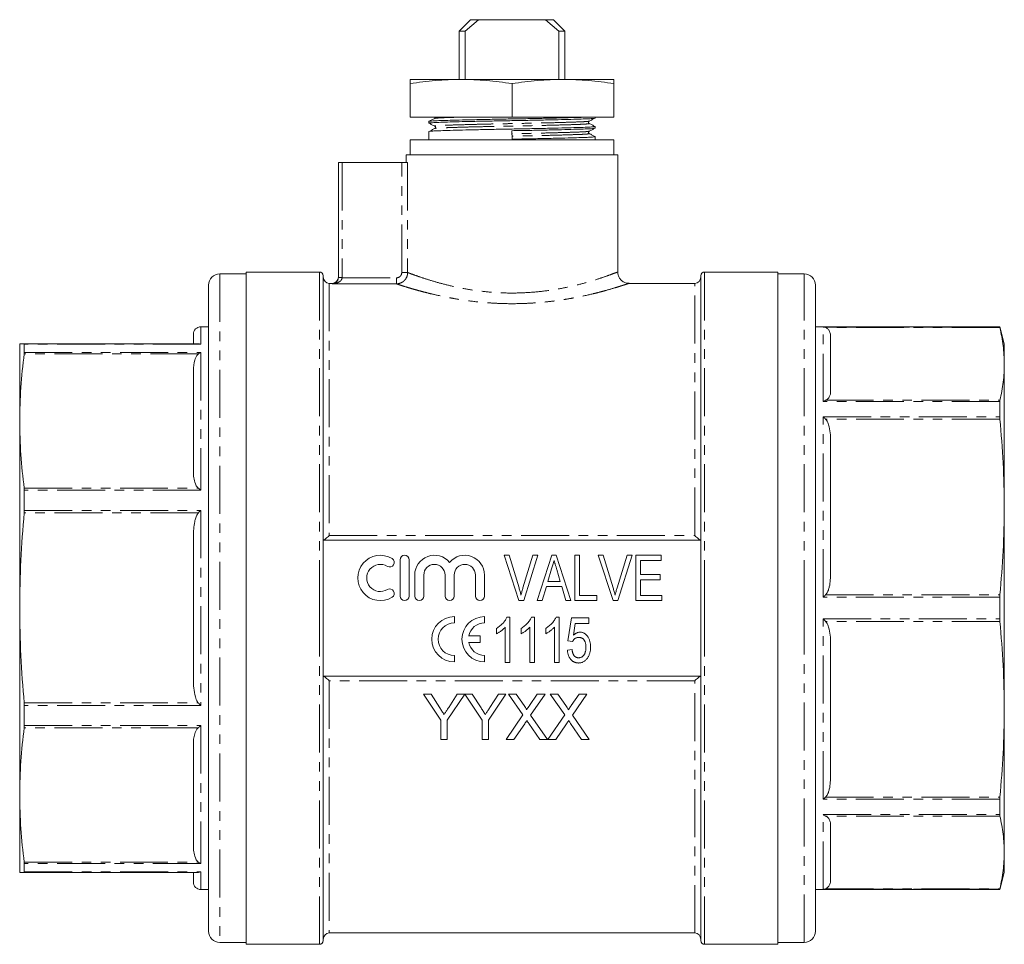
# Model space of a CAD drawing. Units: millimetres. Extents: x 138 to 269, y 42 to 288.
# Drawn here: x 138 to 269, y 165 to 288 of the extents above; entities that cross this region are included whole.
import ezdxf

# ---------------------------------------------------------------- set-up
doc = ezdxf.new("R2010")
doc.units = ezdxf.units.MM
doc.linetypes.add('PHANTOM', pattern=[12.7, 6.35, -1.27, 1.27, -1.27, 1.27, -1.27])

msp = doc.modelspace()

# ---------------------------------------------------------------- linework, layer by layer
at = {"color": 7, "linetype": 'Continuous', "lineweight": 15}
for p, q in [((197.91, 287.59), (196.41, 286.09)), ((198.97, 287.59), (197.21, 286.09)), ((197.91, 287.59), (198.97, 287.59)), ((207.85, 287.59), (198.97, 287.59)), ((209.61, 286.09), (207.85, 287.59)), ((207.85, 287.59), (208.91, 287.59)), ((210.41, 286.09), (208.91, 287.59)), ((196.41, 286.09), (196.41, 279.69)), ((197.21, 286.09), (196.41, 286.09)), ((197.21, 286.09), (197.21, 279.69)), ((210.41, 286.09), (209.61, 286.09)), ((209.61, 279.69), (209.61, 286.09)), ((210.41, 279.69), (210.41, 286.09)), ((196.66, 279.69), (189.91, 279.69)), ((189.91, 274.69), (189.91, 279.13)), ((210.16, 279.69), (196.66, 279.69)), ((203.41, 274.69), (203.41, 279.13)), ((216.91, 279.69), (210.16, 279.69)), ((216.91, 274.69), (216.91, 279.13)), ((189.91, 274.69), (203.41, 274.69)), ((192.41, 274.12), (192.41, 273.9)), ((203.41, 274.69), (216.91, 274.69)), ((214.41, 274.57), (214.41, 274.69)), ((192.41, 272.78), (192.41, 271.69)), ((203.4, 272.9), (203.42, 271.78)), ((214.41, 273.23), (214.41, 273.45)), ((189.91, 271.69), (189.91, 269.69)), ((203.41, 271.69), (189.91, 271.69)), ((216.91, 271.69), (203.41, 271.69)), ((214.41, 271.69), (214.41, 272.12)), ((216.91, 269.69), (216.91, 271.69)), ((180.41, 253.48), (180.41, 268.69)), ((180.41, 268.69), (180.91, 268.69)), ((180.91, 268.69), (188.81, 268.69)), ((189.59, 268.69), (188.81, 268.69)), ((189.41, 269.69), (189.41, 268.69)), ((189.41, 269.69), (203.41, 269.69)), ((203.41, 269.69), (217.41, 269.69)), ((217.41, 254.17), (217.41, 269.69)), ((168.21, 253.94), (164.71, 253.94)), ((177.91, 254.19), (168.21, 254.19)), ((168.21, 209.69), (168.21, 254.19)), ((178.41, 209.69), (178.41, 253.69)), ((228.41, 209.69), (228.41, 253.69)), ((238.61, 254.19), (228.91, 254.19)), ((238.61, 254.19), (238.61, 165.19)), ((242.11, 253.94), (238.61, 253.94)), ((163.21, 252.44), (163.21, 166.94)), ((179.61, 252.69), (179.21, 252.69)), ((188.1, 252.63), (179.61, 252.63)), ((227.61, 252.69), (218.9, 252.69)), ((243.61, 209.69), (243.61, 252.44)), ((163.21, 246.94), (162.21, 246.94)), ((268.01, 246.94), (243.61, 246.94)), ((268.61, 244.69), (268.01, 246.94)), ((268.01, 246.91), (268.01, 246.94)), ((268.01, 246.91), (268.02, 246.84)), ((161.21, 244.7), (161.21, 245.94)), ((245.61, 245.64), (245.61, 238.42)), ((138.21, 234.46), (138.21, 244.69)), ((138.81, 244.64), (138.8, 244.7)), ((138.8, 244.7), (161.87, 244.7)), ((138.81, 244.64), (138.81, 243.55)), ((268.61, 244.69), (268.61, 242.03)), ((138.8, 243.35), (138.81, 243.55)), ((268.61, 242.03), (268.61, 223.09)), ((161.21, 227.8), (161.21, 241.13)), ((268.02, 237.22), (268.01, 237.03)), ((268.01, 235), (268.01, 237.03)), ((268.01, 235), (268.02, 234.7)), ((138.21, 209.72), (138.21, 234.46)), ((245.61, 231.81), (245.61, 214.37)), ((138.81, 225.29), (138.8, 225.58)), ((138.81, 225.29), (138.81, 222.64)), ((268.61, 223.09), (268.61, 196.3)), ((138.8, 222.3), (138.81, 222.64)), ((161.21, 200.29), (161.21, 219.16)), ((228.41, 218.69), (178.41, 218.69)), ((204.33, 210.69), (202.35, 216.69)), ((202.35, 216.69), (203.02, 216.69)), ((203.02, 216.69), (204.34, 212.39)), ((204.86, 212.39), (206.18, 216.69)), ((206.85, 216.69), (204.96, 210.69)), ((206.18, 216.69), (206.85, 216.69)), ((206.75, 210.69), (208.7, 216.69)), ((208.7, 216.69), (209.28, 216.69)), ((209.28, 216.69), (211.22, 210.69)), ((211.72, 216.69), (212.33, 216.69)), ((211.72, 210.69), (211.72, 216.69)), ((212.33, 216.69), (212.33, 211.38)), ((214.81, 216.69), (215.49, 216.69)), ((216.79, 210.69), (214.81, 216.69)), ((215.49, 216.69), (216.8, 212.39)), ((217.33, 212.39), (218.64, 216.69)), ((219.31, 216.69), (217.42, 210.69)), ((218.64, 216.69), (219.31, 216.69)), ((219.79, 210.69), (219.79, 216.69)), ((219.79, 216.69), (223.18, 216.69)), ((223.18, 216.69), (223.18, 216)), ((188.58, 216.09), (188.58, 211.29)), ((189.78, 211.29), (189.78, 216.09)), ((223.18, 216), (220.41, 216)), ((220.41, 216), (220.41, 214.15)), ((190.53, 214.08), (190.53, 211.29)), ((191.73, 211.29), (191.73, 214.08)), ((194.55, 214.08), (194.55, 211.29)), ((195.75, 211.29), (195.75, 214.08)), ((198.57, 214.08), (198.57, 211.29)), ((199.77, 211.29), (199.77, 214.08)), ((208.65, 214.88), (208.16, 213.23)), ((209.81, 213.23), (209.34, 214.81)), ((220.41, 214.15), (223.02, 214.15)), ((223.02, 214.15), (223.02, 213.46)), ((208.16, 213.23), (209.81, 213.23)), ((223.02, 213.46), (220.41, 213.46)), ((220.41, 213.46), (220.41, 211.38)), ((207.96, 212.54), (207.41, 210.69)), ((210.02, 212.54), (207.96, 212.54)), ((210.56, 210.69), (210.02, 212.54)), ((212.33, 211.38), (214.64, 211.38)), ((214.64, 211.38), (214.64, 210.69)), ((220.41, 211.38), (223.26, 211.38)), ((223.26, 211.38), (223.26, 210.69)), ((268.02, 211.47), (268.01, 211.13)), ((204.96, 210.69), (204.33, 210.69)), ((207.41, 210.69), (206.75, 210.69)), ((211.22, 210.69), (210.56, 210.69)), ((214.64, 210.69), (211.72, 210.69)), ((217.42, 210.69), (216.79, 210.69)), ((223.26, 210.69), (219.79, 210.69)), ((268.01, 208.26), (268.01, 211.13)), ((138.21, 184.97), (138.21, 209.72)), ((168.21, 165.19), (168.21, 209.69)), ((178.41, 165.69), (178.41, 209.69)), ((228.41, 165.69), (228.41, 209.69)), ((243.61, 166.94), (243.61, 209.69)), ((195.78, 207.73), (195.78, 208.58)), ((199.78, 207.73), (199.78, 208.58)), ((202.74, 208.51), (203.13, 208.51)), ((203.13, 208.51), (203.13, 202.51)), ((205.99, 208.51), (206.39, 208.51)), ((206.39, 208.51), (206.39, 202.51)), ((209.24, 208.51), (209.64, 208.51)), ((209.64, 208.51), (209.64, 202.51)), ((210.82, 205.36), (211.28, 208.43)), ((211.28, 208.43), (213.59, 208.43)), ((211.79, 207.66), (211.56, 206.11)), ((213.59, 207.66), (211.79, 207.66)), ((213.59, 208.43), (213.59, 207.66)), ((268.01, 208.26), (268.02, 207.91)), ((201.36, 206.3), (201.36, 207.01)), ((202.52, 202.51), (202.52, 207.19)), ((204.62, 206.3), (204.62, 207.01)), ((205.77, 202.51), (205.77, 207.19)), ((207.87, 206.3), (207.87, 207.01)), ((209.02, 202.51), (209.02, 207.19)), ((199.18, 206.01), (197.67, 206.01)), ((197.67, 205.16), (199.18, 205.16)), ((199.18, 205.16), (199.18, 206.01)), ((211.43, 205.28), (210.82, 205.36)), ((245.61, 205.02), (245.61, 187.58)), ((195.78, 202.58), (195.78, 203.43)), ((199.78, 202.58), (199.78, 203.43)), ((210.74, 204.13), (211.36, 204.2)), ((203.13, 202.51), (202.52, 202.51)), ((206.39, 202.51), (205.77, 202.51)), ((209.64, 202.51), (209.02, 202.51)), ((178.41, 200.69), (228.41, 200.69)), ((192.69, 198.32), (191.69, 198.32)), ((191.69, 198.32), (193.99, 194.87)), ((193.85, 196.49), (192.69, 198.32)), ((194.84, 194.87), (197.15, 198.32)), ((196.15, 198.32), (195.03, 196.56)), ((197.15, 198.32), (196.15, 198.32)), ((197.16, 198.32), (199.45, 194.87)), ((198.15, 198.32), (197.16, 198.32)), ((199.31, 196.49), (198.15, 198.32)), ((200.3, 194.87), (202.61, 198.32)), ((201.61, 198.32), (200.49, 196.56)), ((202.61, 198.32), (201.61, 198.32)), ((202.94, 198.32), (204.85, 195.55)), ((203.96, 198.32), (202.94, 198.32)), ((205.01, 196.8), (203.96, 198.32)), ((206.76, 198.32), (205.71, 196.8)), ((205.88, 195.54), (207.79, 198.32)), ((207.79, 198.32), (206.76, 198.32)), ((208.48, 198.32), (210.39, 195.55)), ((209.5, 198.32), (208.48, 198.32)), ((210.55, 196.8), (209.5, 198.32)), ((212.3, 198.32), (211.25, 196.8)), ((211.42, 195.54), (213.33, 198.32)), ((213.33, 198.32), (212.3, 198.32)), ((138.81, 196.8), (138.8, 197.15)), ((138.81, 196.8), (138.81, 194.15)), ((268.61, 196.3), (268.61, 177.36)), ((193.99, 194.87), (193.99, 192.32)), ((194.84, 192.32), (194.84, 194.87)), ((199.45, 194.87), (199.45, 192.32)), ((200.3, 192.32), (200.3, 194.87)), ((204.85, 195.55), (202.64, 192.32)), ((203.67, 192.32), (205.09, 194.39)), ((205.62, 194.44), (207.08, 192.32)), ((208.1, 192.32), (205.88, 195.54)), ((210.39, 195.55), (208.17, 192.32)), ((209.21, 192.32), (210.63, 194.39)), ((211.16, 194.44), (212.62, 192.32)), ((213.64, 192.32), (211.42, 195.54)), ((138.8, 193.86), (138.81, 194.15)), ((193.99, 192.32), (194.84, 192.32)), ((199.45, 192.32), (200.3, 192.32)), ((202.64, 192.32), (203.67, 192.32)), ((207.08, 192.32), (208.1, 192.32)), ((208.17, 192.32), (209.21, 192.32)), ((212.62, 192.32), (213.64, 192.32)), ((161.21, 178.29), (161.21, 191.65)), ((138.21, 174.69), (138.21, 184.97)), ((268.02, 184.68), (268.01, 184.39)), ((268.01, 182.36), (268.01, 184.39)), ((268.01, 182.36), (268.02, 182.17)), ((245.61, 180.97), (245.61, 173.75)), ((268.61, 177.36), (268.61, 174.69)), ((138.81, 175.87), (138.8, 176.07)), ((138.8, 174.7), (138.81, 174.77)), ((138.81, 175.87), (138.81, 174.77)), ((138.8, 174.68), (161.87, 174.68)), ((161.21, 173.44), (161.21, 174.7)), ((268.01, 172.44), (268.61, 174.69)), ((162.21, 172.44), (163.21, 172.44)), ((243.61, 172.44), (268.01, 172.44)), ((268.02, 172.55), (268.01, 172.47)), ((268.01, 172.44), (268.01, 172.47)), ((179.21, 166.69), (227.61, 166.69)), ((164.71, 165.44), (168.21, 165.44)), ((168.21, 165.19), (177.91, 165.19)), ((228.91, 165.19), (238.61, 165.19)), ((238.61, 165.44), (242.11, 165.44))]:
    msp.add_line(p, q, dxfattribs=at)
at = {"color": 8, "linetype": 'PHANTOM', "lineweight": 0}
for p, q in [((180.91, 268.69), (180.91, 253.48)), ((188.81, 254.12), (188.81, 268.69)), ((189.59, 268.69), (189.59, 254.12)), ((164.71, 253.94), (164.71, 165.44)), ((177.91, 209.69), (177.91, 254.19)), ((180.41, 253.48), (180.91, 253.48)), ((180.41, 253.45), (180.91, 253.43)), ((180.91, 253.43), (188.1, 253.43)), ((188.1, 253.43), (188.1, 252.63)), ((188.81, 254.12), (189.59, 254.12)), ((228.91, 209.69), (228.91, 254.19)), ((242.11, 209.69), (242.11, 253.94)), ((179.21, 252.69), (179.21, 219.31)), ((179.61, 252.63), (179.61, 252.69)), ((227.61, 219.31), (227.61, 252.69)), ((162.21, 246.94), (162.21, 244.64)), ((244.61, 246.91), (268.01, 246.91)), ((244.61, 237.03), (244.61, 246.91)), ((268.02, 246.84), (244.95, 246.84)), ((162.21, 244.64), (138.81, 244.64)), ((161.87, 243.35), (138.8, 243.35)), ((138.81, 243.55), (162.21, 243.55)), ((162.21, 243.55), (162.21, 225.29)), ((268.01, 237.03), (244.61, 237.03)), ((244.95, 237.22), (268.02, 237.22)), ((244.61, 211.13), (244.61, 235)), ((244.61, 235), (268.01, 235)), ((268.02, 234.7), (244.95, 234.7)), ((138.8, 225.58), (161.87, 225.58)), ((162.21, 225.29), (138.81, 225.29)), ((161.87, 222.3), (138.8, 222.3)), ((138.81, 222.64), (162.21, 222.64)), ((162.21, 222.64), (162.21, 196.8)), ((179.21, 219.31), (227.61, 219.31)), ((244.95, 211.47), (268.02, 211.47)), ((268.01, 211.13), (244.61, 211.13)), ((177.91, 165.19), (177.91, 209.69)), ((228.91, 165.19), (228.91, 209.69)), ((242.11, 165.44), (242.11, 209.69)), ((244.61, 184.39), (244.61, 208.26)), ((244.61, 208.26), (268.01, 208.26)), ((268.02, 207.91), (244.95, 207.91)), ((179.21, 200.07), (179.21, 166.69)), ((227.61, 200.07), (179.21, 200.07)), ((227.61, 166.69), (227.61, 200.07)), ((138.8, 197.15), (161.87, 197.15)), ((162.21, 196.8), (138.81, 196.8)), ((161.87, 193.86), (138.8, 193.86)), ((138.81, 194.15), (162.21, 194.15)), ((162.21, 194.15), (162.21, 175.87)), ((268.01, 184.39), (244.61, 184.39)), ((244.95, 184.68), (268.02, 184.68)), ((244.61, 172.47), (244.61, 182.36)), ((244.61, 182.36), (268.01, 182.36)), ((268.02, 182.17), (244.95, 182.17)), ((138.8, 176.07), (161.87, 176.07)), ((162.21, 175.87), (138.81, 175.87)), ((138.81, 174.77), (162.21, 174.77)), ((162.21, 174.77), (162.21, 172.44)), ((161.87, 174.7), (138.8, 174.7)), ((268.01, 172.47), (244.61, 172.47)), ((244.95, 172.55), (268.02, 172.55))]:
    msp.add_line(p, q, dxfattribs=at)
at = {"color": 7, "linetype": 'Continuous', "lineweight": 15}
for centre, radius, start, end in [((164.71, 252.44), 1.5, 90, 180), ((177.91, 253.69), 0.5, 0, 90), ((179.21, 253.49), 0.8, 180, 270), ((179.61, 253.49), 0.8, 270, 0), ((227.61, 253.49), 0.8, 270, 0), ((228.91, 253.69), 0.5, 90, 180), ((242.11, 252.44), 1.5, 0, 90), ((162.21, 245.94), 1, 90, 180), ((185.97, 213.69), 3, 58.6208, 301.3792), ((189.18, 216.09), 0.6, 0, 180), ((193.14, 214.08), 2.61, 39.6461, 180), ((197.16, 214.08), 2.61, 0, 140.3539), ((185.97, 213.69), 1.8, 58.6208, 301.3792), ((187.22, 215.74), 0.6, 238.6208, 58.6208), ((193.14, 214.08), 1.41, 0, 180), ((197.16, 214.08), 1.41, 0, 180), ((187.22, 211.64), 0.6, 301.3792, 121.3792), ((189.18, 211.29), 0.6, 180, 0), ((191.13, 211.29), 0.6, 180, 0), ((195.15, 211.29), 0.6, 180, 0), ((199.17, 211.29), 0.6, 180, 0), ((195.78, 205.58), 3, 90, 270), ((195.78, 205.58), 2.15, 90, 270), ((199.78, 205.58), 3, 90, 270), ((199.78, 205.58), 2.15, 90, 168.599), ((199.78, 205.58), 2.15, 191.401, 270), ((162.21, 173.44), 1, 180, 270), ((164.71, 166.94), 1.5, 180, 270), ((242.11, 166.94), 1.5, 270, 0), ((177.91, 165.69), 0.5, 270, 0), ((179.21, 165.89), 0.8, 90, 180), ((227.61, 165.89), 0.8, 0, 90), ((228.91, 165.69), 0.5, 180, 270)]:
    msp.add_arc(centre, radius, start, end, dxfattribs=at)
for points, knots in [([(196.66, 279.69), (195.53, 279.66), (193.27, 279.61), (191.03, 279.29), (189.91, 279.13)], [0, 0, 0, 0, 0.498791, 1, 1, 1, 1]), ([(189.91, 279.13), (189.91, 279.29), (189.91, 279.61), (189.91, 279.66), (189.91, 279.69)], [0, 0, 0, 0, 0.498963, 1, 1, 1, 1]), ([(203.41, 279.13), (202.29, 279.29), (200.05, 279.61), (197.79, 279.66), (196.66, 279.69)], [0, 0, 0, 0, 0.498963, 1, 1, 1, 1]), ([(210.16, 279.69), (209.03, 279.66), (206.77, 279.61), (204.53, 279.29), (203.41, 279.13)], [0, 0, 0, 0, 0.498791, 1, 1, 1, 1]), ([(216.91, 279.13), (215.79, 279.29), (213.55, 279.61), (211.29, 279.66), (210.16, 279.69)], [0, 0, 0, 0, 0.498963, 1, 1, 1, 1]), ([(216.91, 279.69), (216.91, 279.66), (216.91, 279.61), (216.91, 279.29), (216.91, 279.13)], [0, 0, 0, 0, 0.498791, 1, 1, 1, 1]), ([(213.25, 274.69), (213.04, 274.68), (212.51, 274.66), (211.26, 274.63), (209.58, 274.58), (207.64, 274.54), (205.55, 274.49), (203.42, 274.46), (201.29, 274.42), (199.2, 274.37), (197.26, 274.33), (195.57, 274.29), (194.21, 274.25), (193.19, 274.21), (192.59, 274.17), (192.34, 274.14), (192.41, 274.12), (192.41, 274.12)], [0, 0, 0, 0, 0.048566, 0.120866, 0.195086, 0.269802, 0.343533, 0.414909, 0.486285, 0.560016, 0.634732, 0.708952, 0.781252, 0.851968, 0.925056, 0.999606, 1, 1, 1, 1]), ([(192.45, 273.89), (192.44, 273.89), (192.33, 273.91), (192.58, 273.94), (193.18, 273.98), (194.2, 274.02), (195.55, 274.06), (197.24, 274.11), (199.18, 274.15), (201.27, 274.19), (203.4, 274.23), (205.53, 274.27), (207.62, 274.31), (209.56, 274.36), (211.25, 274.4), (212.61, 274.44), (213.63, 274.48), (214.23, 274.52), (214.48, 274.55), (214.41, 274.57), (214.41, 274.57)], [0, 0, 0, 0, 0.011797, 0.074775, 0.136518, 0.196257, 0.257333, 0.320032, 0.38315, 0.445436, 0.505732, 0.566029, 0.628314, 0.691432, 0.754131, 0.815208, 0.874947, 0.936689, 0.999667, 1, 1, 1, 1]), ([(193.18, 274.52), (193.05, 274.46), (192.8, 274.33), (192.54, 274.2), (192.42, 274.13)], [0, 0, 0, 0, 0.4999806, 1, 1, 1, 1]), ([(192.42, 273.89), (192.54, 273.82), (192.8, 273.69), (193.05, 273.56), (193.18, 273.5)], [0, 0, 0, 0, 0.500016, 1, 1, 1, 1]), ([(193.26, 274.69), (193.26, 274.69), (193.28, 274.65), (193.24, 274.57), (193.2, 274.54), (193.18, 274.53)], [0, 0, 0, 0, 0.06671, 0.539016, 1, 1, 1, 1]), ([(213.64, 273.86), (213.62, 273.87), (213.58, 273.9), (213.54, 274.01), (213.58, 274.12), (213.62, 274.15), (213.64, 274.16)], [0, 0, 0, 0, 0.2469674, 0.5, 0.7530326, 1, 1, 1, 1]), ([(213.64, 274.16), (213.77, 274.23), (214.02, 274.36), (214.27, 274.49), (214.4, 274.56)], [0, 0, 0, 0, 0.499984, 1, 1, 1, 1]), ([(214.4, 273.46), (214.28, 273.53), (214.02, 273.66), (213.77, 273.79), (213.64, 273.86)], [0, 0, 0, 0, 0.500019, 1, 1, 1, 1]), ([(214.37, 273.46), (214.39, 273.46), (214.48, 273.44), (214.24, 273.41), (213.64, 273.37), (212.62, 273.33), (211.27, 273.29), (209.58, 273.25), (207.64, 273.2), (205.55, 273.16), (203.42, 273.12), (201.29, 273.08), (199.2, 273.04), (197.26, 272.99), (195.57, 272.95), (194.21, 272.91), (193.19, 272.87), (192.59, 272.83), (192.34, 272.8), (192.41, 272.78), (192.41, 272.78)], [0, 0, 0, 0, 0.01102, 0.074047, 0.135838, 0.195624, 0.256749, 0.319497, 0.382665, 0.444999, 0.505343, 0.565687, 0.628022, 0.691189, 0.753938, 0.815063, 0.874849, 0.93664, 0.999667, 1, 1, 1, 1]), ([(193.17, 273.19), (193.05, 273.12), (192.79, 272.99), (192.54, 272.86), (192.42, 272.79)], [0, 0, 0, 0, 0.499982, 1, 1, 1, 1]), ([(193.18, 273.5), (193.2, 273.48), (193.24, 273.45), (193.28, 273.34), (193.24, 273.24), (193.2, 273.2), (193.18, 273.19)], [0, 0, 0, 0, 0.246967, 0.5, 0.753033, 1, 1, 1, 1]), ([(203.4, 272.9), (204.1, 272.91), (205.53, 272.93), (207.62, 272.98), (209.56, 273.02), (211.25, 273.07), (212.61, 273.11), (213.63, 273.14), (214.23, 273.19), (214.48, 273.22), (214.41, 273.23), (214.41, 273.23)], [0, 0, 0, 0, 0.121992, 0.248007, 0.375707, 0.50256, 0.62613, 0.746993, 0.87191, 0.999327, 1, 1, 1, 1]), ([(213.64, 272.52), (213.62, 272.54), (213.58, 272.57), (213.54, 272.67), (213.58, 272.78), (213.62, 272.81), (213.64, 272.83)], [0, 0, 0, 0, 0.246967, 0.5, 0.753033, 1, 1, 1, 1]), ([(213.64, 272.83), (213.77, 272.89), (214.02, 273.02), (214.28, 273.16), (214.4, 273.22)], [0, 0, 0, 0, 0.499983, 1, 1, 1, 1]), ([(214.37, 272.12), (214.39, 272.12), (214.48, 272.1), (214.24, 272.07), (213.64, 272.03), (212.62, 271.99), (211.27, 271.95), (209.58, 271.91), (207.64, 271.86), (205.55, 271.82), (204.12, 271.79), (203.42, 271.78)], [0, 0, 0, 0, 0.021412, 0.146184, 0.268508, 0.386864, 0.50787, 0.632089, 0.75714, 0.88054, 1, 1, 1, 1]), ([(214.4, 272.12), (214.28, 272.19), (214.02, 272.32), (213.77, 272.45), (213.64, 272.52)], [0, 0, 0, 0, 0.500017, 1, 1, 1, 1]), ([(180.41, 253.45), (180.41, 253.37), (180.39, 253.3), (180.35, 253.16), (180.32, 253.1), (180.23, 252.95), (180.16, 252.88), (180.01, 252.76), (179.93, 252.71), (179.77, 252.65), (179.69, 252.63), (179.61, 252.63)], [0, 0, 0, 0, 0.125, 0.125, 0.25, 0.25, 0.5, 0.5, 0.75, 0.75, 1, 1, 1, 1]), ([(218.91, 252.7), (218.86, 252.7), (218.67, 252.69), (218.33, 252.78), (217.95, 253.01), (217.64, 253.35), (217.44, 253.75), (217.42, 254.04), (217.42, 254.18)], [0, 0, 0, 0, 0.068362, 0.239388, 0.441125, 0.629202, 0.827139, 1, 1, 1, 1]), ([(244.95, 246.84), (244.84, 246.87), (244.73, 246.91), (244.61, 246.91), (244.61, 246.91)], [0, 0, 0, 0, 0.986952, 1, 1, 1, 1]), ([(244.95, 246.84), (244.99, 246.82), (245.1, 246.77), (245.23, 246.66), (245.44, 246.44), (245.58, 246.09), (245.6, 245.79), (245.61, 245.64)], [0, 0, 0, 0, 0.051584, 0.163964, 0.279471, 0.635631, 1, 1, 1, 1]), ([(268.02, 246.84), (268.19, 246.04), (268.53, 244.44), (268.58, 242.83), (268.61, 242.03)], [0, 0, 0, 0, 0.499503, 1, 1, 1, 1]), ([(138.8, 244.7), (138.63, 244.7), (138.29, 244.7), (138.24, 244.69), (138.21, 244.69)], [0, 0, 0, 0, 0.499503, 1, 1, 1, 1]), ([(161.87, 244.7), (161.98, 244.69), (162.09, 244.68), (162.21, 244.64), (162.21, 244.64)], [0, 0, 0, 0, 0.986952, 1, 1, 1, 1]), ([(138.21, 234.46), (138.24, 235.94), (138.29, 238.91), (138.63, 241.87), (138.8, 243.35)], [0, 0, 0, 0, 0.49947, 1, 1, 1, 1]), ([(161.21, 241.13), (161.23, 241.61), (161.25, 242.2), (161.51, 242.89), (161.67, 243.17), (161.83, 243.31), (161.87, 243.35)], [0, 0, 0, 0, 0.61772, 0.76966, 0.938608, 1, 1, 1, 1]), ([(162.21, 243.55), (162.21, 243.55), (162.09, 243.5), (161.98, 243.42), (161.87, 243.35)], [0, 0, 0, 0, 0.013048, 1, 1, 1, 1]), ([(268.61, 242.03), (268.6, 241.63), (268.59, 240.82), (268.47, 239.62), (268.29, 238.42), (268.11, 237.62), (268.02, 237.22)], [0, 0, 0, 0, 0.249666, 0.499473, 0.749677, 1, 1, 1, 1]), ([(245.61, 238.42), (245.6, 238.29), (245.59, 238.03), (245.48, 237.71), (245.33, 237.49), (245.21, 237.37), (245.09, 237.28), (244.99, 237.24), (244.95, 237.22)], [0, 0, 0, 0, 0.307508, 0.617846, 0.769617, 0.853623, 0.938676, 1, 1, 1, 1]), ([(244.61, 237.03), (244.61, 237.03), (244.73, 237.11), (244.84, 237.16), (244.95, 237.22)], [0, 0, 0, 0, 0.013048, 1, 1, 1, 1]), ([(244.95, 234.7), (244.84, 234.81), (244.73, 234.91), (244.61, 235), (244.61, 235)], [0, 0, 0, 0, 0.986952, 1, 1, 1, 1]), ([(138.8, 225.58), (138.63, 227.06), (138.29, 230.01), (138.24, 232.98), (138.21, 234.46)], [0, 0, 0, 0, 0.499503, 1, 1, 1, 1]), ([(244.95, 234.7), (244.99, 234.66), (245.18, 234.44), (245.41, 233.83), (245.58, 232.89), (245.6, 232.17), (245.61, 231.81)], [0, 0, 0, 0, 0.0516166, 0.2790201, 0.635403, 1, 1, 1, 1]), ([(268.02, 234.7), (268.19, 232.77), (268.53, 228.91), (268.58, 225.03), (268.61, 223.09)], [0, 0, 0, 0, 0.499503, 1, 1, 1, 1]), ([(161.87, 225.58), (161.83, 225.61), (161.64, 225.78), (161.41, 226.25), (161.23, 226.96), (161.22, 227.52), (161.21, 227.8)], [0, 0, 0, 0, 0.051617, 0.27902, 0.635403, 1, 1, 1, 1]), ([(161.87, 225.58), (161.98, 225.49), (162.09, 225.4), (162.21, 225.29), (162.21, 225.29)], [0, 0, 0, 0, 0.986952, 1, 1, 1, 1]), ([(268.61, 223.09), (268.58, 221.15), (268.53, 217.27), (268.19, 213.41), (268.02, 211.47)], [0, 0, 0, 0, 0.49947, 1, 1, 1, 1]), ([(138.21, 209.72), (138.24, 211.82), (138.29, 216.02), (138.63, 220.2), (138.8, 222.3)], [0, 0, 0, 0, 0.49947, 1, 1, 1, 1]), ([(161.21, 219.16), (161.23, 219.84), (161.25, 220.68), (161.51, 221.66), (161.67, 222.05), (161.83, 222.24), (161.87, 222.3)], [0, 0, 0, 0, 0.61772, 0.76966, 0.938608, 1, 1, 1, 1]), ([(162.21, 222.64), (162.21, 222.64), (162.09, 222.53), (161.98, 222.41), (161.87, 222.3)], [0, 0, 0, 0, 0.013048, 1, 1, 1, 1]), ([(178.43, 218.69), (178.45, 218.69), (178.5, 218.72), (178.61, 218.79), (178.68, 218.84), (178.89, 219.01), (179.05, 219.16), (179.21, 219.31)], [0, 0, 0, 0, 0.25, 0.25, 0.5, 0.5, 1, 1, 1, 1]), ([(228.39, 218.69), (228.37, 218.69), (228.32, 218.72), (228.21, 218.79), (228.14, 218.84), (227.93, 219.01), (227.77, 219.16), (227.61, 219.31)], [0, 0, 0, 0, 0.25, 0.25, 0.5, 0.5, 1, 1, 1, 1]), ([(208.99, 216), (208.93, 215.81), (208.82, 215.44), (208.71, 215.07), (208.65, 214.88)], [0, 0, 0, 0, 0.497233, 1, 1, 1, 1]), ([(209.34, 214.81), (209.32, 214.87), (209.29, 214.98), (209.24, 215.16), (209.19, 215.32), (209.14, 215.48), (209.1, 215.62), (209.06, 215.76), (209.02, 215.88), (209, 215.96), (208.99, 216)], [0, 0, 0, 0, 0.152886, 0.297827, 0.434823, 0.564523, 0.68508, 0.797966, 0.903555, 1, 1, 1, 1]), ([(245.61, 214.37), (245.59, 213.74), (245.57, 212.97), (245.31, 212.06), (245.15, 211.7), (244.99, 211.52), (244.95, 211.47)], [0, 0, 0, 0, 0.61772, 0.76966, 0.938608, 1, 1, 1, 1]), ([(204.34, 212.39), (204.36, 212.31), (204.41, 212.14), (204.48, 211.89), (204.55, 211.66), (204.58, 211.5), (204.6, 211.42)], [0, 0, 0, 0, 0.264586, 0.518312, 0.764683, 1, 1, 1, 1]), ([(204.6, 211.42), (204.64, 211.58), (204.72, 211.91), (204.82, 212.23), (204.86, 212.39)], [0, 0, 0, 0, 0.497812, 1, 1, 1, 1]), ([(216.8, 212.39), (216.82, 212.31), (216.87, 212.14), (216.94, 211.89), (217.01, 211.66), (217.04, 211.5), (217.06, 211.42)], [0, 0, 0, 0, 0.264586, 0.518312, 0.764683, 1, 1, 1, 1]), ([(217.06, 211.42), (217.1, 211.58), (217.18, 211.91), (217.28, 212.23), (217.33, 212.39)], [0, 0, 0, 0, 0.497812, 1, 1, 1, 1]), ([(244.61, 211.13), (244.61, 211.13), (244.73, 211.24), (244.84, 211.36), (244.95, 211.47)], [0, 0, 0, 0, 0.013048, 1, 1, 1, 1]), ([(138.8, 197.15), (138.63, 199.24), (138.29, 203.43), (138.24, 207.62), (138.21, 209.72)], [0, 0, 0, 0, 0.499503, 1, 1, 1, 1]), ([(201.36, 207.01), (201.44, 207.06), (201.6, 207.16), (201.82, 207.33), (202.03, 207.51), (202.22, 207.71), (202.39, 207.91), (202.53, 208.11), (202.65, 208.31), (202.71, 208.45), (202.74, 208.51)], [0, 0, 0, 0, 0.136341, 0.270479, 0.404, 0.536886, 0.66536, 0.785116, 0.896158, 1, 1, 1, 1]), ([(204.62, 207.01), (204.7, 207.06), (204.86, 207.16), (205.08, 207.33), (205.28, 207.51), (205.47, 207.71), (205.64, 207.91), (205.78, 208.11), (205.9, 208.31), (205.96, 208.45), (205.99, 208.51)], [0, 0, 0, 0, 0.136341, 0.270479, 0.404, 0.536886, 0.66536, 0.785116, 0.896158, 1, 1, 1, 1]), ([(207.87, 207.01), (207.95, 207.06), (208.11, 207.16), (208.33, 207.33), (208.54, 207.51), (208.73, 207.71), (208.89, 207.91), (209.04, 208.11), (209.16, 208.31), (209.21, 208.45), (209.24, 208.51)], [0, 0, 0, 0, 0.136341, 0.270479, 0.404, 0.536886, 0.66536, 0.785116, 0.896158, 1, 1, 1, 1]), ([(244.95, 207.91), (244.84, 208.03), (244.73, 208.14), (244.61, 208.26), (244.61, 208.26)], [0, 0, 0, 0, 0.986952, 1, 1, 1, 1]), ([(244.95, 207.91), (244.99, 207.87), (245.18, 207.66), (245.41, 207.04), (245.58, 206.11), (245.6, 205.38), (245.61, 205.02)], [0, 0, 0, 0, 0.051617, 0.27902, 0.635403, 1, 1, 1, 1]), ([(268.02, 207.91), (268.19, 205.98), (268.53, 202.12), (268.58, 198.24), (268.61, 196.3)], [0, 0, 0, 0, 0.499503, 1, 1, 1, 1]), ([(202.52, 207.19), (202.48, 207.14), (202.4, 207.06), (202.27, 206.93), (202.13, 206.8), (201.97, 206.68), (201.81, 206.56), (201.66, 206.46), (201.51, 206.37), (201.41, 206.32), (201.36, 206.3)], [0, 0, 0, 0, 0.115216, 0.238359, 0.370496, 0.510334, 0.648697, 0.776734, 0.893098, 1, 1, 1, 1]), ([(205.77, 207.19), (205.73, 207.14), (205.66, 207.06), (205.53, 206.93), (205.38, 206.8), (205.23, 206.68), (205.06, 206.56), (204.91, 206.46), (204.76, 206.37), (204.66, 206.32), (204.62, 206.3)], [0, 0, 0, 0, 0.115216, 0.238359, 0.370496, 0.510334, 0.648697, 0.776734, 0.893098, 1, 1, 1, 1]), ([(209.02, 207.19), (208.99, 207.14), (208.91, 207.06), (208.78, 206.93), (208.64, 206.8), (208.48, 206.68), (208.32, 206.56), (208.16, 206.46), (208.02, 206.37), (207.92, 206.32), (207.87, 206.3)], [0, 0, 0, 0, 0.115216, 0.238359, 0.370496, 0.510334, 0.648697, 0.776734, 0.893098, 1, 1, 1, 1]), ([(211.56, 206.11), (211.6, 206.14), (211.66, 206.2), (211.77, 206.29), (211.87, 206.36), (211.98, 206.41), (212.08, 206.46), (212.19, 206.49), (212.3, 206.51), (212.38, 206.51), (212.41, 206.51)], [0, 0, 0, 0, 0.143497, 0.279868, 0.40924, 0.533333, 0.65275, 0.77047, 0.885397, 1, 1, 1, 1]), ([(212.41, 206.51), (212.46, 206.51), (212.56, 206.51), (212.7, 206.48), (212.83, 206.44), (212.96, 206.38), (213.08, 206.3), (213.2, 206.2), (213.31, 206.09), (213.41, 205.97), (213.51, 205.83), (213.59, 205.68), (213.66, 205.51), (213.72, 205.34), (213.76, 205.16), (213.79, 204.97), (213.81, 204.77), (213.82, 204.64), (213.82, 204.57)], [0, 0, 0, 0, 0.054282, 0.107517, 0.160214, 0.212948, 0.266944, 0.322802, 0.381557, 0.443483, 0.507235, 0.571712, 0.637235, 0.704924, 0.774147, 0.846531, 0.921392, 1, 1, 1, 1]), ([(212.25, 205.82), (212.2, 205.82), (212.11, 205.81), (211.97, 205.79), (211.85, 205.74), (211.75, 205.67), (211.65, 205.59), (211.57, 205.5), (211.5, 205.39), (211.45, 205.32), (211.43, 205.28)], [0, 0, 0, 0, 0.140879, 0.270299, 0.392835, 0.512411, 0.63099, 0.750244, 0.872471, 1, 1, 1, 1]), ([(213.2, 204.52), (213.2, 204.57), (213.2, 204.67), (213.19, 204.81), (213.17, 204.94), (213.15, 205.06), (213.11, 205.17), (213.07, 205.28), (213.02, 205.38), (212.97, 205.47), (212.91, 205.55), (212.84, 205.62), (212.76, 205.69), (212.67, 205.73), (212.57, 205.77), (212.47, 205.8), (212.36, 205.81), (212.29, 205.82), (212.25, 205.82)], [0, 0, 0, 0, 0.080376, 0.156348, 0.228255, 0.296843, 0.362705, 0.424605, 0.484695, 0.543204, 0.599584, 0.653607, 0.707618, 0.762188, 0.817468, 0.874829, 0.935371, 1, 1, 1, 1]), ([(212.23, 202.43), (212.18, 202.44), (212.08, 202.44), (211.93, 202.46), (211.79, 202.5), (211.66, 202.55), (211.53, 202.61), (211.41, 202.69), (211.3, 202.79), (211.19, 202.9), (211.1, 203.02), (211.02, 203.15), (210.94, 203.29), (210.88, 203.44), (210.83, 203.6), (210.79, 203.76), (210.76, 203.94), (210.75, 204.06), (210.74, 204.13)], [0, 0, 0, 0, 0.061495, 0.121153, 0.178653, 0.235609, 0.291846, 0.349214, 0.407098, 0.46717, 0.52833, 0.590497, 0.653394, 0.717739, 0.784514, 0.853187, 0.925219, 1, 1, 1, 1]), ([(211.36, 204.2), (211.36, 204.16), (211.37, 204.08), (211.4, 203.95), (211.43, 203.84), (211.46, 203.74), (211.5, 203.64), (211.54, 203.55), (211.59, 203.47), (211.64, 203.4), (211.7, 203.33), (211.76, 203.28), (211.83, 203.23), (211.9, 203.19), (211.98, 203.16), (212.06, 203.14), (212.15, 203.13), (212.21, 203.13), (212.24, 203.13)], [0, 0, 0, 0, 0.085028, 0.165066, 0.240621, 0.312308, 0.379411, 0.443163, 0.503267, 0.560755, 0.616443, 0.669999, 0.723146, 0.776104, 0.829336, 0.884118, 0.94073, 1, 1, 1, 1]), ([(212.24, 203.13), (212.27, 203.13), (212.35, 203.13), (212.45, 203.15), (212.55, 203.18), (212.65, 203.22), (212.73, 203.27), (212.81, 203.34), (212.89, 203.42), (212.95, 203.51), (213.01, 203.61), (213.06, 203.72), (213.1, 203.83), (213.14, 203.95), (213.17, 204.09), (213.19, 204.22), (213.2, 204.37), (213.2, 204.47), (213.2, 204.52)], [0, 0, 0, 0, 0.059326, 0.115587, 0.169615, 0.222921, 0.276101, 0.330246, 0.385535, 0.44415, 0.504896, 0.56719, 0.631807, 0.698814, 0.768896, 0.842161, 0.919307, 1, 1, 1, 1]), ([(213.82, 204.57), (213.82, 204.5), (213.81, 204.37), (213.8, 204.18), (213.77, 203.99), (213.73, 203.81), (213.67, 203.64), (213.61, 203.47), (213.54, 203.31), (213.48, 203.21), (213.45, 203.16)], [0, 0, 0, 0, 0.135551, 0.267456, 0.395475, 0.520036, 0.642153, 0.762521, 0.881552, 1, 1, 1, 1]), ([(213.45, 203.16), (213.41, 203.1), (213.34, 202.99), (213.21, 202.84), (213.07, 202.72), (212.92, 202.61), (212.77, 202.53), (212.6, 202.48), (212.42, 202.44), (212.29, 202.44), (212.23, 202.43)], [0, 0, 0, 0, 0.138745, 0.269223, 0.393722, 0.51435, 0.633062, 0.751446, 0.873124, 1, 1, 1, 1]), ([(161.87, 197.15), (161.83, 197.2), (161.64, 197.43), (161.41, 198.1), (161.23, 199.11), (161.22, 199.89), (161.21, 200.29)], [0, 0, 0, 0, 0.051617, 0.27902, 0.635403, 1, 1, 1, 1]), ([(178.43, 200.69), (178.45, 200.69), (178.5, 200.67), (178.61, 200.6), (178.68, 200.54), (178.89, 200.37), (179.05, 200.22), (179.21, 200.07)], [0, 0, 0, 0, 0.25, 0.25, 0.5, 0.5, 1, 1, 1, 1]), ([(228.39, 200.69), (228.37, 200.69), (228.32, 200.67), (228.21, 200.6), (228.14, 200.54), (227.93, 200.37), (227.77, 200.22), (227.61, 200.07)], [0, 0, 0, 0, 0.25, 0.25, 0.5, 0.5, 1, 1, 1, 1]), ([(161.87, 197.15), (161.98, 197.03), (162.09, 196.92), (162.21, 196.81), (162.21, 196.8)], [0, 0, 0, 0, 0.986952, 1, 1, 1, 1]), ([(194.42, 195.6), (194.32, 195.75), (194.23, 195.89), (194.13, 196.04), (194.09, 196.12), (194.04, 196.19), (193.99, 196.27), (193.95, 196.34), (193.9, 196.41), (193.85, 196.49)], [0, 0, 0, 0, 0.000549685, 0.000549685, 0.000549685, 0.000824551, 0.000824551, 0.000824551, 0.001099424, 0.001099424, 0.001099424, 0.001099424]), ([(195.03, 196.56), (194.98, 196.48), (194.93, 196.4), (194.88, 196.32), (194.8, 196.2), (194.72, 196.08), (194.65, 195.96), (194.57, 195.84), (194.49, 195.72), (194.42, 195.6)], [0, 0, 0, 0, 0.000295832, 0.000295832, 0.000295832, 0.000739606, 0.000739606, 0.000739606, 0.001183405, 0.001183405, 0.001183405, 0.001183405]), ([(199.88, 195.6), (199.79, 195.75), (199.69, 195.89), (199.6, 196.04), (199.55, 196.12), (199.5, 196.19), (199.45, 196.27), (199.41, 196.34), (199.36, 196.41), (199.31, 196.49)], [0, 0, 0, 0, 0.000549685, 0.000549685, 0.000549685, 0.000824551, 0.000824551, 0.000824551, 0.001099424, 0.001099424, 0.001099424, 0.001099424]), ([(200.49, 196.56), (200.44, 196.48), (200.39, 196.4), (200.34, 196.32), (200.26, 196.2), (200.18, 196.08), (200.11, 195.96), (200.03, 195.84), (199.96, 195.72), (199.88, 195.6)], [0, 0, 0, 0, 0.000295832, 0.000295832, 0.000295832, 0.000739606, 0.000739606, 0.000739606, 0.001183405, 0.001183405, 0.001183405, 0.001183405]), ([(205.32, 196.23), (205.32, 196.26), (205.32, 196.29), (205.3, 196.34), (205.28, 196.36), (205.25, 196.43), (205.22, 196.48), (205.13, 196.62), (205.07, 196.71), (205.01, 196.8)], [0, 0, 0, 0, 0.125, 0.125, 0.25, 0.25, 0.5, 0.5, 1, 1, 1, 1]), ([(205.71, 196.8), (205.68, 196.76), (205.65, 196.71), (205.62, 196.66), (205.57, 196.59), (205.52, 196.52), (205.47, 196.45), (205.42, 196.37), (205.37, 196.3), (205.32, 196.23)], [0, 0, 0, 0, 0.0001790986, 0.0001790986, 0.0001790986, 0.000447753, 0.000447753, 0.000447753, 0.0007164126, 0.0007164126, 0.0007164126, 0.0007164126]), ([(210.86, 196.23), (210.86, 196.26), (210.85, 196.29), (210.84, 196.34), (210.82, 196.36), (210.79, 196.43), (210.76, 196.48), (210.67, 196.62), (210.61, 196.71), (210.55, 196.8)], [0, 0, 0, 0, 0.125, 0.125, 0.25, 0.25, 0.5, 0.5, 1, 1, 1, 1]), ([(211.25, 196.8), (211.22, 196.76), (211.19, 196.71), (211.15, 196.66), (211.1, 196.59), (211.06, 196.52), (211.01, 196.45), (210.96, 196.37), (210.91, 196.3), (210.86, 196.23)], [0, 0, 0, 0, 0.0001790986, 0.0001790986, 0.0001790986, 0.000447753, 0.000447753, 0.000447753, 0.0007164126, 0.0007164126, 0.0007164126, 0.0007164126]), ([(268.61, 196.3), (268.58, 194.36), (268.53, 190.48), (268.19, 186.62), (268.02, 184.68)], [0, 0, 0, 0, 0.49947, 1, 1, 1, 1]), ([(205.09, 194.39), (205.14, 194.46), (205.18, 194.53), (205.23, 194.59), (205.25, 194.63), (205.28, 194.66), (205.3, 194.7), (205.32, 194.73), (205.35, 194.77), (205.37, 194.8)], [0, 0, 0, 0, 0.0002615509, 0.0002615509, 0.0002615509, 0.0003923246, 0.0003923246, 0.0003923246, 0.0005230993, 0.0005230993, 0.0005230993, 0.0005230993]), ([(205.37, 194.8), (205.39, 194.77), (205.41, 194.74), (205.43, 194.71), (205.46, 194.67), (205.49, 194.62), (205.52, 194.58), (205.56, 194.53), (205.59, 194.49), (205.62, 194.44)], [0, 0, 0, 0, 0.0001134621, 0.0001134621, 0.0001134621, 0.0002836573, 0.0002836573, 0.0002836573, 0.0004538547, 0.0004538547, 0.0004538547, 0.0004538547]), ([(210.63, 194.39), (210.67, 194.46), (210.72, 194.53), (210.77, 194.59), (210.79, 194.63), (210.81, 194.66), (210.84, 194.7), (210.86, 194.73), (210.89, 194.77), (210.91, 194.8)], [0, 0, 0, 0, 0.0002615509, 0.0002615509, 0.0002615509, 0.0003923246, 0.0003923246, 0.0003923246, 0.0005230993, 0.0005230993, 0.0005230993, 0.0005230993]), ([(210.91, 194.8), (210.93, 194.77), (210.95, 194.74), (210.97, 194.71), (211, 194.67), (211.03, 194.62), (211.06, 194.58), (211.09, 194.53), (211.12, 194.49), (211.16, 194.44)], [0, 0, 0, 0, 0.0001134621, 0.0001134621, 0.0001134621, 0.0002836573, 0.0002836573, 0.0002836573, 0.0004538547, 0.0004538547, 0.0004538547, 0.0004538547]), ([(138.21, 184.97), (138.24, 186.45), (138.29, 189.42), (138.63, 192.38), (138.8, 193.86)], [0, 0, 0, 0, 0.4994696, 1, 1, 1, 1]), ([(161.21, 191.65), (161.22, 191.88), (161.23, 192.36), (161.34, 192.94), (161.49, 193.35), (161.61, 193.58), (161.72, 193.74), (161.82, 193.83), (161.87, 193.86)], [0, 0, 0, 0, 0.307508, 0.617846, 0.769617, 0.853623, 0.938676, 1, 1, 1, 1]), ([(162.21, 194.15), (162.21, 194.15), (162.09, 194.05), (161.98, 193.95), (161.87, 193.86)], [0, 0, 0, 0, 0.013048, 1, 1, 1, 1]), ([(245.61, 187.58), (245.59, 186.96), (245.57, 186.18), (245.31, 185.27), (245.15, 184.91), (244.99, 184.73), (244.95, 184.68)], [0, 0, 0, 0, 0.61772, 0.76966, 0.938608, 1, 1, 1, 1]), ([(138.8, 176.07), (138.63, 177.55), (138.29, 180.51), (138.24, 183.48), (138.21, 184.97)], [0, 0, 0, 0, 0.499503, 1, 1, 1, 1]), ([(244.61, 184.39), (244.61, 184.39), (244.73, 184.47), (244.84, 184.58), (244.95, 184.68)], [0, 0, 0, 0, 0.013048, 1, 1, 1, 1]), ([(244.95, 182.17), (244.84, 182.22), (244.73, 182.28), (244.61, 182.36), (244.61, 182.36)], [0, 0, 0, 0, 0.986952, 1, 1, 1, 1]), ([(244.95, 182.17), (244.99, 182.15), (245.1, 182.1), (245.23, 181.99), (245.44, 181.76), (245.58, 181.42), (245.6, 181.12), (245.61, 180.97)], [0, 0, 0, 0, 0.0515844, 0.163964, 0.2794711, 0.6356311, 1, 1, 1, 1]), ([(268.02, 182.17), (268.19, 181.37), (268.53, 179.77), (268.58, 178.16), (268.61, 177.36)], [0, 0, 0, 0, 0.499503, 1, 1, 1, 1]), ([(161.87, 176.07), (161.83, 176.1), (161.72, 176.2), (161.59, 176.39), (161.38, 176.82), (161.24, 177.45), (161.22, 178.01), (161.21, 178.29)], [0, 0, 0, 0, 0.051584, 0.163964, 0.279471, 0.635631, 1, 1, 1, 1]), ([(268.61, 177.36), (268.58, 176.55), (268.53, 174.95), (268.19, 173.35), (268.02, 172.55)], [0, 0, 0, 0, 0.4994696, 1, 1, 1, 1]), ([(161.87, 176.07), (161.98, 175.99), (162.09, 175.92), (162.21, 175.87), (162.21, 175.87)], [0, 0, 0, 0, 0.986952, 1, 1, 1, 1]), ([(162.21, 174.77), (162.21, 174.77), (162.09, 174.73), (161.98, 174.71), (161.87, 174.7)], [0, 0, 0, 0, 0.013048, 1, 1, 1, 1]), ([(138.21, 174.69), (138.24, 174.69), (138.29, 174.7), (138.63, 174.7), (138.8, 174.7)], [0, 0, 0, 0, 0.4994696, 1, 1, 1, 1]), ([(138.8, 174.68), (138.63, 174.68), (138.29, 174.69), (138.24, 174.69), (138.21, 174.69)], [0, 0, 0, 0, 0.499503, 1, 1, 1, 1]), ([(161.21, 174.7), (161.23, 174.7), (161.25, 174.7), (161.51, 174.7), (161.67, 174.7), (161.83, 174.7), (161.87, 174.7)], [0, 0, 0, 0, 0.61772, 0.76966, 0.938608, 1, 1, 1, 1]), ([(245.61, 173.75), (245.6, 173.62), (245.59, 173.36), (245.48, 173.04), (245.33, 172.82), (245.21, 172.7), (245.09, 172.61), (244.99, 172.57), (244.95, 172.55)], [0, 0, 0, 0, 0.3075081, 0.6178457, 0.7696168, 0.8536231, 0.938676, 1, 1, 1, 1]), ([(244.61, 172.47), (244.61, 172.47), (244.73, 172.47), (244.84, 172.51), (244.95, 172.55)], [0, 0, 0, 0, 0.013048, 1, 1, 1, 1])]:
    msp.add_open_spline(points, degree=3, knots=knots, dxfattribs=at)
at = {"color": 8, "linetype": 'PHANTOM', "lineweight": 0}
for points, knots in [([(213.61, 274.16), (213.58, 274.15), (213.5, 274.13), (212.92, 274.09), (211.98, 274.05), (210.72, 274.01), (209.14, 273.96), (207.33, 273.92), (205.39, 273.88), (203.41, 273.84), (201.42, 273.8), (199.48, 273.76), (197.67, 273.71), (196.1, 273.67), (194.83, 273.63), (193.89, 273.59), (193.32, 273.55), (193.1, 273.52), (193.19, 273.5), (193.21, 273.5)], [0, 0, 0, 0, 0.050564, 0.113087, 0.17358, 0.235428, 0.298919, 0.362835, 0.425907, 0.486965, 0.548023, 0.611095, 0.675011, 0.738502, 0.80035, 0.860843, 0.923366, 0.987139, 1, 1, 1, 1]), ([(213.61, 273.86), (213.63, 273.85), (213.72, 273.84), (213.49, 273.8), (212.93, 273.76), (211.98, 273.72), (210.72, 273.68), (209.15, 273.64), (207.34, 273.59), (205.4, 273.55), (203.41, 273.51), (201.43, 273.47), (199.49, 273.43), (197.67, 273.39), (196.1, 273.34), (194.83, 273.3), (193.9, 273.27), (193.32, 273.23), (193.24, 273.2), (193.2, 273.19)], [0, 0, 0, 0, 0.012141, 0.075869, 0.138347, 0.198797, 0.260601, 0.324047, 0.387916, 0.450944, 0.511958, 0.572972, 0.635999, 0.699869, 0.763315, 0.825119, 0.885569, 0.948047, 1, 1, 1, 1]), ([(196.58, 274.69), (196.43, 274.69), (195.76, 274.67), (194.85, 274.64), (193.9, 274.6), (193.32, 274.56), (193.24, 274.54), (193.21, 274.52)], [0, 0, 0, 0, 0.07057, 0.314293, 0.552677, 0.799057, 1, 1, 1, 1]), ([(213.61, 272.83), (213.58, 272.82), (213.5, 272.79), (212.92, 272.75), (211.98, 272.71), (210.72, 272.67), (209.14, 272.63), (207.33, 272.58), (205.39, 272.54), (204.06, 272.51), (203.41, 272.5)], [0, 0, 0, 0, 0.104943, 0.233176, 0.357248, 0.484098, 0.614319, 0.745409, 0.87477, 1, 1, 1, 1]), ([(213.61, 272.52), (213.63, 272.52), (213.72, 272.5), (213.49, 272.47), (212.93, 272.42), (211.98, 272.39), (210.72, 272.35), (209.15, 272.3), (207.34, 272.26), (205.4, 272.21), (204.07, 272.19), (203.41, 272.18)], [0, 0, 0, 0, 0.02319, 0.147736, 0.269838, 0.387978, 0.508764, 0.632758, 0.757581, 0.880758, 1, 1, 1, 1]), ([(180.91, 253.43), (180.9, 253.35), (180.88, 253.28), (180.81, 253.14), (180.77, 253.09), (180.62, 252.93), (180.5, 252.86), (180.25, 252.75), (180.13, 252.7), (179.87, 252.65), (179.74, 252.63), (179.61, 252.63)], [0, 0, 0, 0, 0.125, 0.125, 0.25, 0.25, 0.5, 0.5, 0.75, 0.75, 1, 1, 1, 1]), ([(189.59, 254.12), (189.59, 253.92), (189.55, 253.73), (189.4, 253.37), (189.29, 253.2), (189.09, 253), (189.01, 252.93), (188.85, 252.83), (188.76, 252.78), (188.58, 252.71), (188.49, 252.68), (188.3, 252.64), (188.2, 252.63), (188.1, 252.63)], [0, 0, 0, 0, 0.25, 0.25, 0.5, 0.5, 0.625, 0.625, 0.75, 0.75, 0.875, 0.875, 1, 1, 1, 1]), ([(188.1, 253.43), (188.19, 253.43), (188.29, 253.44), (188.46, 253.51), (188.53, 253.56), (188.73, 253.76), (188.81, 253.94), (188.81, 254.12)], [0, 0, 0, 0, 0.25, 0.25, 0.5, 0.5, 1, 1, 1, 1]), ([(189.59, 254.12), (189.72, 254.07), (189.96, 253.98), (190.69, 253.72), (191.77, 253.34), (193.24, 252.89), (194.97, 252.42), (196.87, 252.01), (198.92, 251.68), (201.1, 251.46), (203.38, 251.38), (205.73, 251.46), (208.05, 251.7), (210.24, 252.06), (212.21, 252.51), (213.9, 252.98), (215.28, 253.42), (216.35, 253.8), (217.06, 254.06), (217.41, 254.19), (217.37, 254.18), (217.36, 254.17)], [0, 0, 0, 0, 0.043756, 0.087519, 0.145002, 0.2025, 0.257095, 0.311682, 0.364382, 0.417067, 0.471809, 0.526551, 0.584184, 0.64184, 0.698622, 0.755411, 0.810179, 0.864933, 0.919693, 0.974439, 1, 1, 1, 1]), ([(218.9, 252.69), (218.9, 252.69), (218.89, 252.68), (218.69, 252.62), (218.29, 252.49), (217.69, 252.3), (216.97, 252.07), (216.07, 251.81), (215, 251.52), (213.8, 251.22), (212.44, 250.92), (210.96, 250.65), (209.78, 250.46), (208.55, 250.3), (207.26, 250.16), (205.96, 250.07), (204.25, 249.99), (202.54, 249.99), (200.87, 250.07), (199.25, 250.19), (197.7, 250.36), (196.22, 250.59), (194.79, 250.84), (193.44, 251.13), (192.22, 251.42), (191.37, 251.64), (190.58, 251.86), (189.88, 252.06), (189.17, 252.28), (188.51, 252.49), (188.24, 252.58), (188.1, 252.63)], [0, 0, 0, 0, 0.024003, 0.050451, 0.104347, 0.131855, 0.158521, 0.21274, 0.240339, 0.268276, 0.325061, 0.35397, 0.382615, 0.411464, 0.44097, 0.47071, 0.498072, 0.553736, 0.582105, 0.608366, 0.661686, 0.688794, 0.715716, 0.770367, 0.798152, 0.826146, 0.854332, 0.883148, 0.912191, 0.955656, 1, 1, 1, 1])]:
    msp.add_open_spline(points, degree=3, knots=knots, dxfattribs=at)
at = {"color": 7, "linetype": 'Continuous', "lineweight": 15}
msp.add_open_spline([(180.41, 253.45), (180.41, 253.46), (180.41, 253.47), (180.41, 253.48)], degree=3, dxfattribs=at)
at = {"color": 8, "linetype": 'PHANTOM', "lineweight": 0}
msp.add_open_spline([(180.91, 253.48), (180.91, 253.46), (180.91, 253.44), (180.91, 253.43)], degree=3, dxfattribs=at)

doc.saveas('drawing.dxf')
